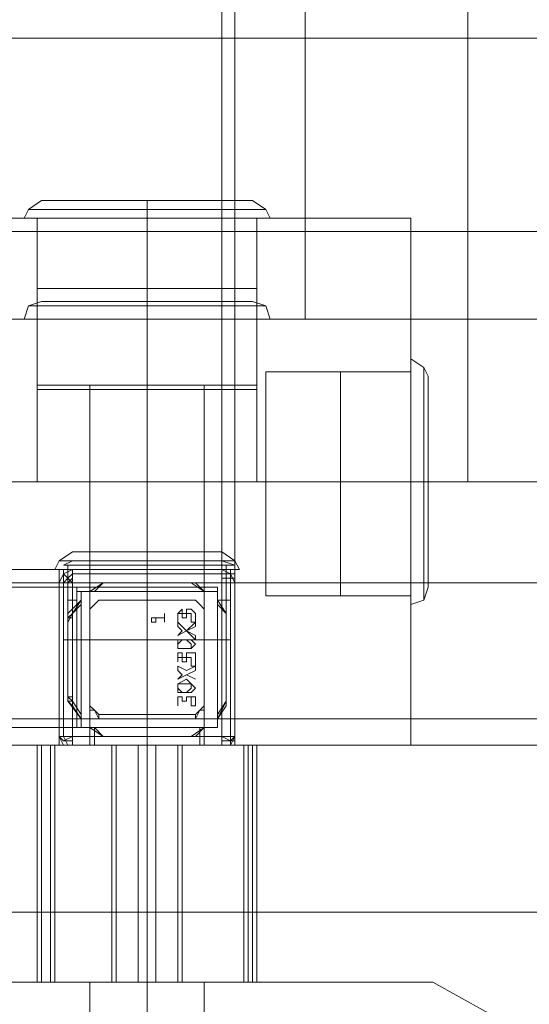
# Model space of a CAD drawing. Units: millimetres. Extents: x 1157 to 9513, y 1095 to 5904.
# Drawn here: x 7343 to 7430, y 2945 to 3113 of the extents above; entities that cross this region are included whole.
import ezdxf

# ---------------------------------------------------------------- set-up
doc = ezdxf.new("R2010")
doc.units = ezdxf.units.MM
doc.layers.add('brædder lærk', color=32, linetype='Continuous', lineweight=9)
doc.layers.add('stål', color=253, linetype='Continuous', lineweight=9)
doc.layers.add('dupsko', color=7, linetype='Continuous', lineweight=9, true_color=0x2b2b2b)

msp = doc.modelspace()

# ---------------------------------------------------------------- linework, layer by layer
at = {"layer": 'brædder lærk', "lineweight": 20, "flags": 128}
for points in [[(7377.53, 3981.19), (7377.53, 3017.24), (7258.16, 3017.24), (7258.16, 3981.19)], [(7377.53, 3017.24), (7258.16, 3017.24), (7258.16, 3981.19), (7377.53, 3981.19)], [(7464.62, 3981.19), (7464.62, 3017.24), (7379.78, 3017.24), (7379.78, 3981.19)], [(7464.62, 3017.24), (7379.78, 3017.24), (7379.78, 3981.19), (7464.62, 3981.19)], [(7464.62, 3963.92), (7419.57, 3963.92), (7419.57, 3034.51), (7419.57, 3963.92)], [(7464.62, 3936.14), (7419.57, 3936.14), (7419.57, 3062.29), (7419.57, 3936.14)], [(7464.62, 3254.48), (7464.62, 3034.51), (7419.57, 3034.51), (7419.57, 3254.48)], [(7464.62, 3034.51), (7419.57, 3034.51), (7419.57, 3254.48), (7464.62, 3254.48)], [(7391.79, 3182.41), (7391.79, 3062.29), (7391.79, 3182.41)], [(7419.57, 3182.41), (7391.79, 3182.41), (7419.57, 3182.41), (7419.57, 3062.29), (7419.57, 3182.41)], [(7319.72, 3079.55), (7409.81, 3079.55), (7319.72, 3079.55)], [(7383.54, 3079.55), (7382.79, 3079.55), (7378.28, 3079.55), (7372.28, 3079.55), (7364.77, 3079.55), (7358.01, 3079.55), (7351.25, 3079.55), (7347.5, 3079.55), (7346, 3079.55), (7347.5, 3079.55), (7351.25, 3079.55), (7358.01, 3079.55), (7364.77, 3079.55), (7372.28, 3079.55), (7378.28, 3079.55), (7382.79, 3079.55), (7383.54, 3079.55)], [(7346, 3051.03), (7346, 3079.55)], [(7364.77, 3051.03), (7364.77, 3079.55)], [(7364.77, 3051.03), (7364.77, 3079.55)], [(7383.54, 3051.03), (7383.54, 3079.55)], [(7409.81, 3079.55), (7409.81, 2989.47), (7409.81, 3079.55)], [(6315.24, 3062.29), (6315.24, 3017.24), (7464.62, 3017.24), (6315.24, 3017.24)], [(7464.62, 3062.29), (6315.24, 3062.29), (7464.62, 3062.29)], [(7419.57, 3062.29), (7300.2, 3062.29), (7419.57, 3062.29)], [(7383.54, 3062.29), (7382.79, 3062.29), (7378.28, 3062.29), (7372.28, 3062.29), (7364.77, 3062.29), (7358.01, 3062.29), (7351.25, 3062.29), (7347.5, 3062.29), (7346, 3062.29), (7347.5, 3062.29), (7351.25, 3062.29), (7358.01, 3062.29), (7364.77, 3062.29), (7372.28, 3062.29), (7378.28, 3062.29), (7382.79, 3062.29), (7383.54, 3062.29)], [(7364.77, 3034.51), (7364.77, 3062.29)], [(7364.77, 3034.51), (7364.77, 3062.29)], [(7391.79, 3062.29), (7419.57, 3062.29), (7391.79, 3062.29)], [(7419.57, 3062.29), (7464.62, 3062.29)], [(7419.57, 3034.51), (7419.57, 3062.29), (7419.57, 3034.51)], [(7385.04, 3053.28), (7385.04, 3051.78), (7385.04, 3048.02), (7385.04, 3041.27), (7385.04, 3034.51), (7385.04, 3027), (7385.04, 3021), (7385.04, 3016.49), (7385.04, 3021), (7385.04, 3027), (7385.04, 3034.51), (7385.04, 3041.27), (7385.04, 3048.02), (7385.04, 3051.78), (7385.04, 3053.28), (7385.04, 3051.78), (7385.04, 3048.02), (7385.04, 3041.27), (7385.04, 3034.51), (7385.04, 3027), (7385.04, 3021), (7385.04, 3016.49), (7385.04, 3014.99), (7385.04, 3016.49), (7385.04, 3021), (7385.04, 3027), (7385.04, 3034.51), (7385.04, 3041.27), (7385.04, 3048.02), (7385.04, 3051.78)], [(7385.04, 3053.28), (7409.81, 3053.28)], [(7409.81, 3014.99), (7409.81, 3016.49), (7409.81, 3021), (7409.81, 3027), (7409.81, 3034.51), (7409.81, 3041.27), (7409.81, 3048.02), (7409.81, 3051.78), (7409.81, 3053.28), (7409.81, 3051.78), (7409.81, 3048.02), (7409.81, 3041.27), (7409.81, 3034.51), (7409.81, 3027), (7409.81, 3021), (7409.81, 3016.49), (7409.81, 3014.99)], [(7346, 3051.03), (7347.5, 3051.03), (7351.25, 3051.03), (7358.01, 3051.03), (7364.77, 3051.03), (7372.28, 3051.03), (7378.28, 3051.03), (7382.79, 3051.03), (7378.28, 3051.03), (7372.28, 3051.03), (7364.77, 3051.03), (7358.01, 3051.03), (7351.25, 3051.03), (7347.5, 3051.03)], [(7383.54, 3051.03), (7382.79, 3051.03), (7378.28, 3051.03), (7372.28, 3051.03), (7364.77, 3051.03), (7358.01, 3051.03), (7351.25, 3051.03), (7347.5, 3051.03), (7346, 3051.03), (7347.5, 3051.03), (7351.25, 3051.03), (7358.01, 3051.03), (7364.77, 3051.03), (7372.28, 3051.03), (7378.28, 3051.03), (7382.79, 3051.03)], [(7355.01, 3051.03), (7356.51, 3051.03), (7360.26, 3051.03), (7364.77, 3051.03), (7370.02, 3051.03), (7373.78, 3051.03), (7374.53, 3051.03), (7373.78, 3051.03), (7370.02, 3051.03), (7364.77, 3051.03), (7360.26, 3051.03), (7356.51, 3051.03)], [(7355.01, 2989.47), (7355.01, 3051.03)], [(7374.53, 3051.03), (7373.78, 3051.03), (7370.02, 3051.03), (7364.77, 3051.03), (7360.26, 3051.03), (7356.51, 3051.03), (7360.26, 3051.03), (7364.77, 3051.03), (7370.02, 3051.03), (7373.78, 3051.03)], [(7364.77, 2989.47), (7364.77, 3051.03)], [(7364.77, 2989.47), (7364.77, 3051.03)], [(7374.53, 2989.47), (7374.53, 3051.03)], [(6315.24, 3034.51), (6315.24, 2989.47), (7464.62, 2989.47), (6315.24, 2989.47)], [(7464.62, 3034.51), (6315.24, 3034.51), (7464.62, 3034.51)], [(7135.04, 3034.51), (7464.62, 3034.51), (7464.62, 2989.47), (7135.04, 2989.47)], [(7464.62, 3034.51), (7464.62, 2989.47), (7135.04, 2989.47), (7135.04, 3034.51)], [(7300.2, 3034.51), (7419.57, 3034.51), (7300.2, 3034.51)], [(7364.77, 3017.24), (7364.77, 3034.51)], [(7364.77, 3034.51), (7364.77, 2989.47)], [(7385.04, 3034.51), (7409.81, 3034.51)], [(7385.04, 3034.51), (7409.81, 3034.51)], [(7419.57, 3034.51), (7464.62, 3034.51)], [(6315.24, 3017.24), (6315.24, 2989.47), (7464.62, 2989.47), (6315.24, 2989.47)], [(7464.62, 3017.24), (6315.24, 3017.24), (7464.62, 3017.24)], [(7364.77, 3017.24), (7364.77, 2989.47)], [(7385.04, 3014.99), (7409.81, 3014.99)], [(7409.81, 2989.47), (7319.72, 2989.47), (7409.81, 2989.47)], [(7374.53, 2989.47), (7373.78, 2989.47), (7370.02, 2989.47), (7364.77, 2989.47), (7360.26, 2989.47), (7356.51, 2989.47), (7355.01, 2989.47), (7356.51, 2989.47), (7360.26, 2989.47), (7364.77, 2989.47), (7370.02, 2989.47), (7373.78, 2989.47), (7374.53, 2989.47)], [(7413.57, 2948.93), (7315.97, 2948.93), (7413.57, 2948.93)], [(7374.53, 2948.93), (7373.78, 2948.93), (7370.02, 2948.93), (7364.77, 2948.93), (7360.26, 2948.93), (7356.51, 2948.93), (7355.01, 2948.93), (7356.51, 2948.93), (7360.26, 2948.93), (7364.77, 2948.93), (7370.02, 2948.93), (7373.78, 2948.93)], [(7355.01, 2948.93), (7356.51, 2948.93), (7360.26, 2948.93), (7364.77, 2948.93), (7370.02, 2948.93), (7373.78, 2948.93), (7370.02, 2948.93), (7364.77, 2948.93), (7360.26, 2948.93), (7356.51, 2948.93)], [(7374.53, 2948.93), (7373.78, 2948.93), (7370.02, 2948.93), (7364.77, 2948.93), (7360.26, 2948.93), (7356.51, 2948.93), (7355.01, 2948.93), (7356.51, 2948.93), (7360.26, 2948.93), (7364.77, 2948.93), (7370.02, 2948.93), (7373.78, 2948.93)], [(7355.01, 2948.93), (7356.51, 2948.93), (7360.26, 2948.93), (7364.77, 2948.93), (7370.02, 2948.93), (7373.78, 2948.93), (7370.02, 2948.93), (7364.77, 2948.93), (7360.26, 2948.93), (7356.51, 2948.93)], [(7355.01, 2948.93), (7355.01, 2834.06)], [(7355.01, 2948.93), (7355.01, 2834.06)], [(7364.77, 2948.93), (7364.77, 2834.06)], [(7364.77, 2948.93), (7364.77, 2834.06)], [(7364.77, 2948.93), (7364.77, 2834.06)], [(7364.77, 2948.93), (7364.77, 2834.06)], [(7364.77, 2948.93), (7364.77, 2834.06)], [(7374.53, 2948.93), (7374.53, 2834.06)], [(7374.53, 2948.93), (7374.53, 2834.06)], [(7427.08, 2941.42), (7413.57, 2948.93), (7427.08, 2941.42)]]:
    msp.add_lwpolyline(points, close=True, dxfattribs=at)
for points in [[(7448.1, 3227.45), (7448.1, 3077.3), (7434.59, 3077.3), (6996.16, 3077.3), (6996.16, 3227.45), (7434.59, 3227.45), (7434.59, 3077.3)], [(7448.1, 3077.3), (7010.42, 3077.3), (7010.42, 3227.45)], [(7713.11, 3110.33), (6932.34, 3110.33), (6932.34, 2960.94)], [(7713.11, 2960.94), (7713.11, 3110.33), (7727.37, 3110.33), (6946.61, 3110.33), (6946.61, 2960.94), (7727.37, 2960.94), (7727.37, 3110.33)], [(7347.5, 3079.55), (7351.25, 3079.55), (7358.01, 3079.55), (7364.77, 3079.55), (7372.28, 3079.55), (7378.28, 3079.55), (7382.79, 3079.55), (7383.54, 3079.55), (7382.79, 3079.55), (7378.28, 3079.55), (7372.28, 3079.55), (7364.77, 3079.55), (7358.01, 3079.55), (7351.25, 3079.55), (7347.5, 3079.55), (7346, 3079.55)], [(6996.16, 3077.3), (6996.16, 2993.97), (7010.42, 2993.97), (7448.1, 2993.97), (7448.1, 3077.3), (7010.42, 3077.3), (7010.42, 2993.97)], [(6996.16, 2993.97), (7434.59, 2993.97), (7434.59, 3077.3)], [(7448.1, 3077.3), (7434.59, 3077.3), (6996.16, 3077.3), (7010.42, 3077.3)], [(7383.54, 3062.29), (7382.79, 3062.29), (7378.28, 3062.29), (7372.28, 3062.29), (7364.77, 3062.29), (7358.01, 3062.29), (7351.25, 3062.29), (7347.5, 3062.29), (7346, 3062.29), (7346, 3034.51), (7347.5, 3034.51), (7351.25, 3034.51), (7358.01, 3034.51), (7364.77, 3034.51), (7372.28, 3034.51), (7378.28, 3034.51), (7382.79, 3034.51)], [(7347.5, 3062.29), (7351.25, 3062.29), (7358.01, 3062.29), (7364.77, 3062.29), (7372.28, 3062.29), (7378.28, 3062.29), (7382.79, 3062.29), (7383.54, 3062.29), (7383.54, 3034.51), (7382.79, 3034.51), (7378.28, 3034.51), (7372.28, 3034.51), (7364.77, 3034.51), (7358.01, 3034.51), (7351.25, 3034.51), (7347.5, 3034.51), (7346, 3034.51)], [(7347.5, 3034.51), (7351.25, 3034.51), (7358.01, 3034.51), (7364.77, 3034.51), (7372.28, 3034.51), (7378.28, 3034.51), (7382.79, 3034.51), (7383.54, 3034.51), (7382.79, 3034.51), (7378.28, 3034.51), (7372.28, 3034.51), (7364.77, 3034.51), (7358.01, 3034.51), (7351.25, 3034.51), (7347.5, 3034.51), (7346, 3034.51), (7346, 3062.29)], [(7383.54, 3062.29), (7383.54, 3034.51)], [(7409.81, 3051.78), (7409.81, 3048.02), (7409.81, 3041.27), (7409.81, 3034.51), (7409.81, 3027), (7409.81, 3021), (7409.81, 3016.49), (7409.81, 3014.99), (7409.81, 3016.49), (7409.81, 3021), (7409.81, 3027), (7409.81, 3034.51), (7409.81, 3041.27), (7409.81, 3048.02), (7409.81, 3051.78), (7409.81, 3053.28)], [(7374.53, 3017.24), (7373.78, 3017.24), (7370.02, 3017.24), (7364.77, 3017.24), (7360.26, 3017.24), (7356.51, 3017.24), (7355.01, 3017.24), (7355.01, 3034.51), (7356.51, 3034.51), (7360.26, 3034.51), (7364.77, 3034.51), (7370.02, 3034.51), (7373.78, 3034.51), (7374.53, 3034.51)], [(7355.01, 3034.51), (7356.51, 3034.51), (7360.26, 3034.51), (7364.77, 3034.51), (7370.02, 3034.51), (7373.78, 3034.51), (7374.53, 3034.51), (7374.53, 2989.47), (7373.78, 2989.47), (7370.02, 2989.47), (7364.77, 2989.47), (7360.26, 2989.47), (7356.51, 2989.47), (7355.01, 2989.47)], [(7373.78, 3034.51), (7370.02, 3034.51), (7364.77, 3034.51), (7360.26, 3034.51), (7356.51, 3034.51), (7355.01, 3034.51), (7355.01, 2989.47), (7356.51, 2989.47), (7360.26, 2989.47), (7364.77, 2989.47), (7370.02, 2989.47), (7373.78, 2989.47)], [(7356.51, 3017.24), (7360.26, 3017.24), (7364.77, 3017.24), (7370.02, 3017.24), (7373.78, 3017.24), (7374.53, 3017.24), (7374.53, 3034.51), (7373.78, 3034.51), (7370.02, 3034.51), (7364.77, 3034.51), (7360.26, 3034.51), (7356.51, 3034.51)], [(7355.01, 3017.24), (7356.51, 3017.24), (7360.26, 3017.24), (7364.77, 3017.24), (7370.02, 3017.24), (7373.78, 3017.24), (7374.53, 3017.24), (7374.53, 2989.47), (7373.78, 2989.47), (7370.02, 2989.47), (7364.77, 2989.47), (7360.26, 2989.47), (7356.51, 2989.47), (7355.01, 2989.47)], [(7373.78, 3017.24), (7370.02, 3017.24), (7364.77, 3017.24), (7360.26, 3017.24), (7356.51, 3017.24), (7355.01, 3017.24), (7355.01, 2989.47), (7356.51, 2989.47), (7360.26, 2989.47), (7364.77, 2989.47), (7370.02, 2989.47), (7373.78, 2989.47)], [(7448.1, 2993.97), (7448.1, 2843.82), (7434.59, 2843.82), (6996.16, 2843.82), (6996.16, 2993.97), (7434.59, 2993.97), (7434.59, 2843.82)], [(6996.16, 2993.97), (7010.42, 2993.97), (7448.1, 2993.97), (7434.59, 2993.97)], [(7356.51, 2989.47), (7360.26, 2989.47), (7364.77, 2989.47), (7370.02, 2989.47), (7373.78, 2989.47), (7374.53, 2989.47), (7373.78, 2989.47), (7370.02, 2989.47), (7364.77, 2989.47), (7360.26, 2989.47), (7356.51, 2989.47), (7355.01, 2989.47)], [(6946.61, 2960.94), (6932.34, 2960.94), (7713.11, 2960.94), (7727.37, 2960.94)], [(7355.01, 2834.06), (7356.51, 2834.06), (7360.26, 2834.06), (7364.77, 2834.06), (7370.02, 2834.06), (7373.78, 2834.06), (7374.53, 2834.06), (7374.53, 2948.93), (7373.78, 2948.93), (7370.02, 2948.93), (7364.77, 2948.93), (7360.26, 2948.93), (7356.51, 2948.93), (7355.01, 2948.93)], [(7373.78, 2948.93), (7370.02, 2948.93), (7364.77, 2948.93), (7360.26, 2948.93), (7356.51, 2948.93), (7355.01, 2948.93)], [(7355.01, 2834.06), (7355.01, 2948.93)]]:
    msp.add_lwpolyline(points, dxfattribs=at)
at = {"layer": 'dupsko', "lineweight": 20, "flags": 128}
for points in [[(7381.28, 3082.56), (7377.53, 3082.56), (7371.52, 3082.56), (7364.77, 3082.56), (7358.01, 3082.56), (7352.01, 3082.56), (7348.25, 3082.56), (7346.75, 3082.56), (7348.25, 3082.56), (7352.01, 3082.56), (7358.01, 3082.56), (7364.77, 3082.56), (7371.52, 3082.56), (7377.53, 3082.56), (7381.28, 3082.56), (7382.79, 3082.56), (7385.04, 3081.06), (7385.79, 3079.55), (7385.04, 3079.55), (7382.03, 3079.55), (7377.53, 3079.55), (7371.52, 3079.55), (7364.77, 3079.55), (7358.76, 3079.55), (7352.76, 3079.55), (7348.25, 3079.55), (7345.25, 3079.55), (7343.75, 3079.55), (7345.25, 3079.55), (7348.25, 3079.55), (7352.76, 3079.55), (7358.76, 3079.55), (7364.77, 3079.55), (7371.52, 3079.55), (7377.53, 3079.55), (7382.03, 3079.55), (7385.04, 3079.55)], [(7346.75, 3082.56), (7344.5, 3081.06), (7343.75, 3079.55)], [(7381.28, 3082.56), (7377.53, 3082.56), (7371.52, 3082.56), (7364.77, 3082.56), (7358.01, 3082.56), (7352.01, 3082.56), (7348.25, 3082.56), (7346.75, 3082.56), (7348.25, 3082.56), (7352.01, 3082.56), (7358.01, 3082.56), (7364.77, 3082.56), (7371.52, 3082.56), (7377.53, 3082.56), (7381.28, 3082.56), (7382.79, 3082.56), (7385.04, 3081.06), (7385.79, 3079.55), (7385.04, 3079.55), (7382.03, 3079.55), (7377.53, 3079.55), (7371.52, 3079.55), (7364.77, 3079.55), (7358.76, 3079.55), (7352.76, 3079.55), (7348.25, 3079.55), (7345.25, 3079.55), (7343.75, 3079.55), (7345.25, 3079.55), (7348.25, 3079.55), (7352.76, 3079.55), (7358.76, 3079.55), (7364.77, 3079.55), (7371.52, 3079.55), (7377.53, 3079.55), (7382.03, 3079.55), (7385.04, 3079.55)], [(7346.75, 3082.56), (7344.5, 3081.06), (7343.75, 3079.55)], [(7384.29, 3081.06), (7381.28, 3081.06), (7376.78, 3081.06), (7370.77, 3081.06), (7364.77, 3081.06), (7358.76, 3081.06), (7352.76, 3081.06), (7349, 3081.06), (7346, 3081.06), (7344.5, 3081.06), (7346, 3081.06), (7349, 3081.06), (7352.76, 3081.06), (7358.76, 3081.06), (7364.77, 3081.06), (7370.77, 3081.06), (7376.78, 3081.06), (7381.28, 3081.06), (7384.29, 3081.06), (7385.04, 3081.06)], [(7384.29, 3081.06), (7381.28, 3081.06), (7376.78, 3081.06), (7370.77, 3081.06), (7364.77, 3081.06), (7358.76, 3081.06), (7352.76, 3081.06), (7349, 3081.06), (7346, 3081.06), (7344.5, 3081.06), (7346, 3081.06), (7349, 3081.06), (7352.76, 3081.06), (7358.76, 3081.06), (7364.77, 3081.06), (7370.77, 3081.06), (7376.78, 3081.06), (7381.28, 3081.06), (7384.29, 3081.06), (7385.04, 3081.06)], [(7346, 3067.54), (7347.5, 3067.54), (7351.25, 3067.54), (7358.01, 3067.54), (7364.77, 3067.54), (7372.28, 3067.54), (7378.28, 3067.54), (7382.79, 3067.54), (7383.54, 3067.54), (7383.54, 3079.55), (7382.79, 3079.55), (7378.28, 3079.55), (7372.28, 3079.55), (7364.77, 3079.55), (7358.01, 3079.55), (7351.25, 3079.55), (7347.5, 3079.55), (7346, 3079.55)], [(7382.79, 3067.54), (7378.28, 3067.54), (7372.28, 3067.54), (7364.77, 3067.54), (7358.01, 3067.54), (7351.25, 3067.54), (7347.5, 3067.54), (7346, 3067.54), (7346, 3079.55), (7347.5, 3079.55), (7351.25, 3079.55), (7358.01, 3079.55), (7364.77, 3079.55), (7372.28, 3079.55), (7378.28, 3079.55), (7382.79, 3079.55)], [(7346, 3067.54), (7347.5, 3067.54), (7351.25, 3067.54), (7358.01, 3067.54), (7364.77, 3067.54), (7372.28, 3067.54), (7378.28, 3067.54), (7382.79, 3067.54), (7383.54, 3067.54), (7383.54, 3079.55), (7382.79, 3079.55), (7378.28, 3079.55), (7372.28, 3079.55), (7364.77, 3079.55), (7358.01, 3079.55), (7351.25, 3079.55), (7347.5, 3079.55), (7346, 3079.55)], [(7382.79, 3067.54), (7378.28, 3067.54), (7372.28, 3067.54), (7364.77, 3067.54), (7358.01, 3067.54), (7351.25, 3067.54), (7347.5, 3067.54), (7346, 3067.54), (7346, 3079.55), (7347.5, 3079.55), (7351.25, 3079.55), (7358.01, 3079.55), (7364.77, 3079.55), (7372.28, 3079.55), (7378.28, 3079.55), (7382.79, 3079.55)], [(7381.28, 3065.29), (7377.53, 3065.29), (7371.52, 3065.29), (7364.77, 3065.29), (7358.01, 3065.29), (7352.01, 3065.29), (7348.25, 3065.29), (7346.75, 3065.29), (7348.25, 3065.29), (7352.01, 3065.29), (7358.01, 3065.29), (7364.77, 3065.29), (7371.52, 3065.29), (7377.53, 3065.29), (7381.28, 3065.29), (7382.79, 3065.29), (7385.04, 3064.54), (7385.79, 3062.29), (7385.04, 3062.29), (7382.03, 3062.29), (7377.53, 3062.29), (7371.52, 3062.29), (7364.77, 3062.29), (7358.76, 3062.29), (7352.76, 3062.29), (7348.25, 3062.29), (7345.25, 3062.29), (7343.75, 3062.29), (7345.25, 3062.29), (7348.25, 3062.29), (7352.76, 3062.29), (7358.76, 3062.29), (7364.77, 3062.29), (7371.52, 3062.29), (7377.53, 3062.29), (7382.03, 3062.29), (7385.04, 3062.29)], [(7346.75, 3065.29), (7344.5, 3064.54), (7343.75, 3062.29)], [(7384.29, 3064.54), (7381.28, 3064.54), (7376.78, 3064.54), (7370.77, 3064.54), (7364.77, 3064.54), (7358.76, 3064.54), (7352.76, 3064.54), (7349, 3064.54), (7346, 3064.54), (7344.5, 3064.54), (7346, 3064.54), (7349, 3064.54), (7352.76, 3064.54), (7358.76, 3064.54), (7364.77, 3064.54), (7370.77, 3064.54), (7376.78, 3064.54), (7381.28, 3064.54), (7384.29, 3064.54), (7385.04, 3064.54)], [(7346, 3050.28), (7347.5, 3050.28), (7351.25, 3050.28), (7358.01, 3050.28), (7364.77, 3050.28), (7372.28, 3050.28), (7378.28, 3050.28), (7382.79, 3050.28), (7383.54, 3050.28), (7383.54, 3062.29), (7382.79, 3062.29), (7378.28, 3062.29), (7372.28, 3062.29), (7364.77, 3062.29), (7358.01, 3062.29), (7351.25, 3062.29), (7347.5, 3062.29), (7346, 3062.29)], [(7382.79, 3050.28), (7378.28, 3050.28), (7372.28, 3050.28), (7364.77, 3050.28), (7358.01, 3050.28), (7351.25, 3050.28), (7347.5, 3050.28), (7346, 3050.28), (7346, 3062.29), (7347.5, 3062.29), (7351.25, 3062.29), (7358.01, 3062.29), (7364.77, 3062.29), (7372.28, 3062.29), (7378.28, 3062.29), (7382.79, 3062.29)], [(7412.82, 3017.99), (7412.82, 3021.75), (7412.82, 3027), (7412.82, 3034.51), (7412.82, 3041.27), (7412.82, 3047.27), (7412.82, 3051.03), (7412.82, 3052.53), (7412.82, 3051.03), (7412.82, 3047.27), (7412.82, 3041.27), (7412.82, 3034.51), (7412.82, 3027), (7412.82, 3021.75), (7412.82, 3017.99), (7412.82, 3016.49), (7412.06, 3014.24), (7409.81, 3013.49), (7409.81, 3014.24), (7409.81, 3017.24), (7409.81, 3021.75), (7409.81, 3027.75), (7409.81, 3034.51), (7409.81, 3040.52), (7409.81, 3046.52), (7409.81, 3051.03), (7409.81, 3054.03), (7409.81, 3055.53), (7409.81, 3054.03), (7409.81, 3051.03), (7409.81, 3046.52), (7409.81, 3040.52), (7409.81, 3034.51), (7409.81, 3027.75), (7409.81, 3021.75), (7409.81, 3017.24), (7409.81, 3014.24)], [(7412.82, 3052.53), (7412.06, 3054.03), (7409.81, 3055.53)], [(7412.82, 3017.99), (7412.82, 3021.75), (7412.82, 3027), (7412.82, 3034.51), (7412.82, 3041.27), (7412.82, 3047.27), (7412.82, 3051.03), (7412.82, 3052.53), (7412.82, 3051.03), (7412.82, 3047.27), (7412.82, 3041.27), (7412.82, 3034.51), (7412.82, 3027), (7412.82, 3021.75), (7412.82, 3017.99), (7412.82, 3016.49), (7412.06, 3014.24), (7409.81, 3013.49), (7409.81, 3014.24), (7409.81, 3017.24), (7409.81, 3021.75), (7409.81, 3027.75), (7409.81, 3034.51), (7409.81, 3040.52), (7409.81, 3046.52), (7409.81, 3051.03), (7409.81, 3054.03), (7409.81, 3055.53), (7409.81, 3054.03), (7409.81, 3051.03), (7409.81, 3046.52), (7409.81, 3040.52), (7409.81, 3034.51), (7409.81, 3027.75), (7409.81, 3021.75), (7409.81, 3017.24), (7409.81, 3014.24)], [(7412.82, 3052.53), (7412.06, 3054.03), (7409.81, 3055.53)], [(7397.8, 3053.28), (7397.8, 3051.78), (7397.8, 3048.02), (7397.8, 3041.27), (7397.8, 3034.51), (7397.8, 3027), (7397.8, 3021), (7397.8, 3016.49), (7397.8, 3014.99), (7409.81, 3014.99), (7409.81, 3016.49), (7409.81, 3021), (7409.81, 3027), (7409.81, 3034.51), (7409.81, 3041.27), (7409.81, 3048.02), (7409.81, 3051.78), (7409.81, 3053.28)], [(7397.8, 3016.49), (7397.8, 3021), (7397.8, 3027), (7397.8, 3034.51), (7397.8, 3041.27), (7397.8, 3048.02), (7397.8, 3051.78), (7397.8, 3053.28), (7409.81, 3053.28), (7409.81, 3051.78), (7409.81, 3048.02), (7409.81, 3041.27), (7409.81, 3034.51), (7409.81, 3027), (7409.81, 3021), (7409.81, 3016.49)], [(7397.8, 3053.28), (7397.8, 3051.78), (7397.8, 3048.02), (7397.8, 3041.27), (7397.8, 3034.51), (7397.8, 3027), (7397.8, 3021), (7397.8, 3016.49), (7397.8, 3014.99), (7409.81, 3014.99), (7409.81, 3016.49), (7409.81, 3021), (7409.81, 3027), (7409.81, 3034.51), (7409.81, 3041.27), (7409.81, 3048.02), (7409.81, 3051.78), (7409.81, 3053.28)], [(7397.8, 3016.49), (7397.8, 3021), (7397.8, 3027), (7397.8, 3034.51), (7397.8, 3041.27), (7397.8, 3048.02), (7397.8, 3051.78), (7397.8, 3053.28), (7409.81, 3053.28), (7409.81, 3051.78), (7409.81, 3048.02), (7409.81, 3041.27), (7409.81, 3034.51), (7409.81, 3027), (7409.81, 3021), (7409.81, 3016.49)], [(7412.06, 3014.99), (7412.06, 3017.99), (7412.06, 3022.5), (7412.06, 3027.75), (7412.06, 3034.51), (7412.06, 3040.52), (7412.06, 3045.77), (7412.06, 3050.28), (7412.06, 3053.28), (7412.06, 3054.03), (7412.06, 3053.28), (7412.06, 3050.28), (7412.06, 3045.77), (7412.06, 3040.52), (7412.06, 3034.51), (7412.06, 3027.75), (7412.06, 3022.5), (7412.06, 3017.99), (7412.06, 3014.99), (7412.06, 3014.24)], [(7412.06, 3014.99), (7412.06, 3017.99), (7412.06, 3022.5), (7412.06, 3027.75), (7412.06, 3034.51), (7412.06, 3040.52), (7412.06, 3045.77), (7412.06, 3050.28), (7412.06, 3053.28), (7412.06, 3054.03), (7412.06, 3053.28), (7412.06, 3050.28), (7412.06, 3045.77), (7412.06, 3040.52), (7412.06, 3034.51), (7412.06, 3027.75), (7412.06, 3022.5), (7412.06, 3017.99), (7412.06, 3014.99), (7412.06, 3014.24)], [(7349, 3019.5), (7350.5, 3019.5), (7353.51, 3019.5), (7358.76, 3019.5), (7364.77, 3019.5), (7370.77, 3019.5), (7376.03, 3019.5), (7379.78, 3019.5), (7380.53, 3019.5), (7379.78, 3021), (7377.53, 3022.5), (7376.78, 3022.5), (7373.78, 3022.5), (7370.02, 3022.5), (7364.77, 3022.5), (7360.26, 3022.5), (7355.76, 3022.5), (7352.76, 3022.5), (7352.01, 3022.5)], [(7379.78, 3019.5), (7376.03, 3019.5), (7370.77, 3019.5), (7364.77, 3019.5), (7358.76, 3019.5), (7353.51, 3019.5), (7350.5, 3019.5), (7349, 3019.5), (7349.75, 3021), (7352.01, 3022.5), (7352.76, 3022.5), (7355.76, 3022.5), (7360.26, 3022.5), (7364.77, 3022.5), (7370.02, 3022.5), (7373.78, 3022.5), (7376.78, 3022.5)], [(7377.53, 3021), (7374.53, 3021), (7370.02, 3021), (7364.77, 3021), (7359.51, 3021), (7355.01, 3021), (7352.01, 3021), (7351.25, 3021), (7352.01, 3021), (7355.01, 3021), (7359.51, 3021), (7364.77, 3021), (7370.02, 3021), (7374.53, 3021), (7377.53, 3021), (7379.03, 3021), (7375.28, 3021), (7370.77, 3021), (7364.77, 3021), (7358.76, 3021), (7354.26, 3021), (7351.25, 3021), (7349.75, 3021), (7351.25, 3021), (7354.26, 3021), (7358.76, 3021), (7364.77, 3021), (7370.77, 3021), (7375.28, 3021), (7379.03, 3021), (7379.78, 3021)], [(7376.78, 3021), (7373.78, 3021), (7370.02, 3021), (7364.77, 3021), (7360.26, 3021), (7355.76, 3021), (7352.76, 3021), (7352.01, 3021), (7352.76, 3021), (7355.76, 3021), (7360.26, 3021), (7364.77, 3021), (7370.02, 3021), (7373.78, 3021), (7376.78, 3021), (7377.53, 3021), (7379.78, 3020.25), (7378.28, 3020.25), (7375.28, 3020.25), (7370.77, 3020.25), (7364.77, 3020.25), (7359.51, 3020.25), (7354.26, 3020.25), (7351.25, 3020.25), (7350.5, 3020.25), (7352.01, 3021)], [(7379.78, 3020.25), (7378.28, 3020.25), (7375.28, 3020.25), (7370.77, 3020.25), (7364.77, 3020.25), (7359.51, 3020.25), (7354.26, 3020.25), (7351.25, 3020.25), (7352.76, 3020.25), (7355.01, 3020.25), (7359.51, 3020.25), (7364.77, 3020.25), (7370.02, 3020.25), (7374.53, 3020.25), (7377.53, 3020.25), (7378.28, 3020.25), (7378.28, 3007.48), (7375.28, 3007.48), (7370.77, 3007.48), (7364.77, 3007.48), (7359.51, 3007.48), (7355.01, 3007.48), (7351.25, 3007.48), (7350.5, 3007.48), (7350.5, 3019.5), (7351.25, 3019.5), (7355.01, 3019.5), (7359.51, 3019.5), (7364.77, 3019.5), (7370.77, 3019.5), (7375.28, 3019.5), (7378.28, 3019.5)], [(7350.5, 3007.48), (7351.25, 3007.48), (7355.01, 3007.48), (7359.51, 3007.48), (7364.77, 3007.48), (7370.77, 3007.48), (7375.28, 3007.48), (7378.28, 3007.48), (7379.03, 3007.48), (7379.03, 3019.5), (7378.28, 3019.5), (7375.28, 3019.5), (7370.77, 3019.5), (7364.77, 3019.5), (7359.51, 3019.5), (7355.01, 3019.5), (7351.25, 3019.5), (7350.5, 3019.5)], [(7352.76, 3007.48), (7355.01, 3007.48), (7359.51, 3007.48), (7364.77, 3007.48), (7370.02, 3007.48), (7374.53, 3007.48), (7377.53, 3007.48), (7378.28, 3007.48), (7377.53, 3007.48), (7374.53, 3007.48), (7370.02, 3007.48), (7364.77, 3007.48), (7359.51, 3007.48), (7355.01, 3007.48), (7352.76, 3007.48), (7351.25, 3007.48), (7351.25, 3020.25), (7352.76, 3020.25), (7355.01, 3020.25), (7359.51, 3020.25), (7364.77, 3020.25), (7370.02, 3020.25), (7374.53, 3020.25), (7377.53, 3020.25)], [(7352.01, 3019.5), (7377.53, 3019.5), (7379.03, 3018.75), (7379.78, 3017.24)], [(7352.01, 3019.5), (7377.53, 3019.5), (7379.03, 3018.75), (7379.03, 3017.24), (7379.03, 2990.97), (7379.03, 2989.47), (7377.53, 2989.47), (7379.03, 2989.47)], [(7377.53, 2990.97), (7377.53, 3017.24), (7352.01, 3017.24), (7351.25, 3017.99), (7350.5, 3018.75)], [(7351.25, 2989.47), (7352.01, 2989.47), (7351.25, 2989.47), (7350.5, 2990.97), (7350.5, 3017.24), (7351.25, 3017.99), (7352.01, 3018.75), (7377.53, 3018.75)], [(7351.25, 3017.24), (7352.01, 3017.99)], [(7379.78, 3018.75), (7379.03, 3018.75), (7377.53, 3018.75), (7379.03, 3018.75)], [(7379.78, 3017.99), (7379.03, 3017.99), (7377.53, 3017.99)], [(7352.01, 2990.97), (7377.53, 2990.97), (7379.03, 2990.22), (7379.78, 2990.97), (7379.03, 2989.47), (7377.53, 2989.47), (7352.01, 2989.47), (7350.5, 2989.47), (7349.75, 2990.97), (7350.5, 2990.22), (7352.01, 2990.97), (7352.01, 3017.24)], [(7374.53, 3015.74), (7372.28, 3017.24), (7357.26, 3017.24), (7355.01, 3015.74), (7357.26, 3017.24), (7372.28, 3017.24), (7371.52, 3017.24)], [(7355.76, 3015.74), (7357.26, 3017.24), (7358.01, 3017.24), (7358.76, 3017.24), (7371.52, 3017.24)], [(7357.26, 3017.24), (7358.01, 3017.24), (7371.52, 3017.24)], [(7373.03, 3017.24), (7372.28, 3017.24), (7371.52, 3017.24)], [(7352.76, 2992.47), (7353.51, 2992.47), (7353.51, 3015.74), (7352.76, 3015.74)], [(7353.51, 3015.74), (7353.51, 2992.47)], [(7353.51, 2994.72), (7353.51, 3013.49)], [(7356.51, 3014.24), (7373.03, 3014.24), (7373.78, 3013.49), (7374.53, 3012.74), (7374.53, 2996.22), (7373.78, 2995.47), (7373.03, 2994.72), (7356.51, 2994.72), (7355.76, 2995.47), (7355.01, 2996.22), (7355.01, 3012.74), (7355.01, 2995.47), (7355.01, 2996.22)], [(7374.53, 2996.22), (7374.53, 2995.47), (7374.53, 3012.74), (7373.78, 3013.49), (7373.03, 3014.24), (7356.51, 3014.24)], [(7376.78, 3013.49), (7378.28, 3011.99), (7378.28, 3011.24), (7378.28, 3010.49), (7378.28, 2997.72), (7378.28, 2996.97), (7376.78, 2994.72)], [(7351.25, 3011.99), (7351.25, 2996.97)], [(7352.01, 2996.97), (7351.25, 2997.72), (7351.25, 3010.49), (7352.01, 3011.99), (7351.25, 3011.24), (7351.25, 2996.97), (7352.01, 2996.22)], [(7378.28, 3011.99), (7378.28, 3011.24), (7378.28, 2996.97), (7378.28, 2996.22)], [(7370.02, 3004.48), (7370.02, 3005.23), (7370.77, 3005.23), (7370.77, 3004.48), (7371.52, 3004.48)], [(7371.52, 3004.48), (7371.52, 3003.73), (7370.77, 3003.73), (7370.77, 3004.48), (7370.02, 3004.48)], [(7370.02, 2996.97), (7370.02, 2997.72), (7370.77, 2997.72), (7370.77, 2996.97), (7371.52, 2996.97), (7371.52, 2997.72), (7372.28, 2997.72)], [(7372.28, 2997.72), (7371.52, 2997.72), (7371.52, 2996.97), (7370.77, 2996.97), (7370.77, 2997.72), (7370.02, 2997.72), (7370.02, 2996.97)], [(7372.28, 2997.72), (7371.52, 2997.72), (7371.52, 2996.97), (7370.77, 2996.97), (7370.77, 2997.72), (7370.02, 2997.72), (7370.02, 2996.97)], [(7370.02, 2996.97), (7370.02, 2997.72), (7370.77, 2997.72), (7370.77, 2996.97), (7371.52, 2996.97), (7371.52, 2997.72), (7372.28, 2997.72)], [(7355.01, 2995.47), (7355.76, 2995.47), (7356.51, 2993.97)], [(7356.51, 2994.72), (7356.51, 2993.97), (7373.03, 2993.97), (7373.03, 2994.72)], [(7373.03, 2993.97), (7373.78, 2995.47), (7374.53, 2995.47)], [(7374.53, 2992.47), (7355.76, 2992.47)], [(7373.03, 2990.97), (7372.28, 2990.97), (7371.52, 2990.97), (7358.01, 2990.97), (7357.26, 2990.97)], [(7352.01, 2990.22), (7351.25, 2990.22), (7350.5, 2990.22)], [(7379.78, 2990.22), (7379.03, 2990.22), (7377.53, 2990.22)]]:
    msp.add_lwpolyline(points, dxfattribs=at)
for points in [[(7364.77, 3079.55), (7364.77, 3081.06), (7364.77, 3082.56), (7364.77, 3081.06)], [(7364.77, 3079.55), (7364.77, 3081.06), (7364.77, 3082.56), (7364.77, 3081.06)], [(7364.77, 3079.55), (7364.77, 3067.54)], [(7364.77, 3079.55), (7364.77, 3067.54)], [(7364.77, 3062.29), (7364.77, 3064.54), (7364.77, 3065.29), (7364.77, 3064.54)], [(7364.77, 3062.29), (7364.77, 3050.28)], [(7409.81, 3034.51), (7397.8, 3034.51)], [(7409.81, 3034.51), (7397.8, 3034.51)], [(7409.81, 3034.51), (7412.06, 3034.51), (7412.82, 3034.51), (7412.06, 3034.51)], [(7409.81, 3034.51), (7412.06, 3034.51), (7412.82, 3034.51), (7412.06, 3034.51)], [(7364.77, 3019.5), (7364.77, 3021), (7364.77, 3022.5), (7364.77, 3021)], [(7352.01, 3017.24), (7350.5, 3017.24), (7349.75, 3017.24), (7350.5, 3018.75), (7352.01, 3019.5), (7352.01, 3018.75)], [(7352.01, 3019.5), (7350.5, 3018.75), (7349.75, 3017.24), (7350.5, 3018.75)], [(7364.77, 3020.25), (7364.77, 3021)], [(7364.77, 3020.25), (7364.77, 3007.48)], [(7364.77, 3019.5), (7364.77, 3007.48)], [(7379.78, 3017.24), (7379.03, 3018.75), (7377.53, 3019.5), (7377.53, 3018.75), (7377.53, 3017.24), (7379.03, 3017.24)], [(7349.75, 2990.97), (7349.75, 3017.24), (7349.75, 2990.97), (7350.5, 2990.97), (7352.01, 2990.97), (7352.01, 2989.47), (7350.5, 2989.47)], [(7371.52, 3017.24), (7358.01, 3017.24), (7357.26, 3017.24), (7358.76, 3017.24)], [(7371.52, 3017.24), (7372.28, 3017.24), (7374.53, 3015.74), (7373.03, 3017.24)], [(7379.78, 3017.24), (7379.78, 2990.97)], [(7376.78, 2992.47), (7376.78, 3015.74), (7352.76, 3015.74), (7352.76, 2992.47)], [(7353.51, 3015.74), (7376.78, 3015.74)], [(7376.78, 3015.74), (7376.78, 2992.47), (7353.51, 2992.47), (7353.51, 3015.74)], [(7355.01, 3015.74), (7374.53, 3015.74), (7370.02, 3015.74), (7364.77, 3015.74), (7360.26, 3015.74)], [(7355.01, 3015.74), (7374.53, 3015.74), (7370.02, 3015.74), (7364.77, 3015.74), (7360.26, 3015.74)], [(7355.76, 3015.74), (7374.53, 3015.74), (7364.77, 3015.74)], [(7376.78, 3015.74), (7376.78, 2992.47)], [(7352.01, 3011.99), (7352.01, 3011.24), (7351.25, 3011.24), (7351.25, 2996.97), (7352.01, 2996.97), (7352.01, 2996.22), (7353.51, 2993.97), (7351.25, 2996.97), (7351.25, 3011.99), (7353.51, 3014.24)], [(7351.25, 3010.49), (7351.25, 2997.72), (7352.01, 2997.72), (7352.01, 2996.97), (7353.51, 2994.72), (7353.51, 3004.48), (7353.51, 3013.49), (7352.01, 3011.99), (7352.01, 3011.24), (7351.25, 3011.24)], [(7353.51, 3014.24), (7353.51, 3009.74), (7353.51, 3004.48), (7353.51, 2999.23), (7353.51, 2993.97)], [(7353.51, 2993.97), (7353.51, 3014.24), (7353.51, 3009.74), (7353.51, 3004.48), (7353.51, 2999.23)], [(7355.01, 3012.74), (7355.76, 3013.49), (7356.51, 3014.24), (7355.76, 3013.49)], [(7373.03, 3014.24), (7373.78, 3013.49), (7374.53, 3012.74), (7374.53, 2995.47), (7373.78, 2995.47), (7373.03, 2993.97), (7356.51, 2993.97), (7355.76, 2995.47), (7355.01, 2995.47), (7355.01, 3012.74), (7355.76, 3013.49), (7356.51, 3014.24)], [(7373.03, 3014.24), (7373.78, 3013.49), (7374.53, 3012.74), (7374.53, 2995.47), (7373.78, 2995.47), (7373.03, 2993.97), (7356.51, 2993.97), (7355.76, 2995.47), (7355.01, 2995.47), (7355.01, 3012.74), (7355.76, 3013.49), (7356.51, 3014.24)], [(7370.77, 3011.99), (7370.02, 3011.99), (7370.02, 3011.24), (7370.02, 3011.99), (7370.77, 3012.74), (7370.77, 3011.99), (7371.52, 3011.99), (7371.52, 3011.24), (7370.77, 3011.24)], [(7373.03, 3010.49), (7373.03, 3011.24), (7373.03, 3011.99), (7372.28, 3012.74), (7371.52, 3012.74), (7371.52, 3011.99), (7370.77, 3011.99), (7370.77, 3012.74), (7370.02, 3011.99), (7370.77, 3011.99), (7370.77, 3011.24), (7371.52, 3011.24), (7371.52, 3011.99), (7372.28, 3011.99), (7372.28, 3011.24), (7372.28, 3010.49)], [(7372.28, 3012.74), (7373.03, 3011.99), (7373.03, 3011.24), (7373.03, 3010.49), (7372.28, 3010.49), (7372.28, 3011.24), (7372.28, 3011.99), (7371.52, 3011.99), (7371.52, 3012.74)], [(7378.28, 3011.99), (7378.28, 2996.97), (7378.28, 2996.22), (7376.78, 2993.97), (7378.28, 2996.97), (7378.28, 3011.99), (7376.78, 3014.24)], [(7376.78, 3014.24), (7376.78, 2993.97), (7376.78, 2999.23), (7376.78, 3004.48), (7376.78, 3008.99)], [(7376.78, 3014.24), (7376.78, 2993.97), (7376.78, 2999.23), (7376.78, 3004.48), (7376.78, 3008.99)], [(7376.78, 3013.49), (7376.78, 2994.72), (7376.78, 3004.48)], [(7365.52, 3011.24), (7367.77, 3011.24), (7367.77, 3011.99), (7367.77, 3010.49), (7367.77, 3011.24), (7366.27, 3011.24), (7366.27, 3010.49), (7365.52, 3010.49)], [(7365.52, 3011.24), (7365.52, 3010.49), (7366.27, 3010.49), (7366.27, 3011.24), (7367.77, 3011.24)], [(7367.77, 3011.99), (7367.77, 3011.24), (7367.77, 3010.49)], [(7370.02, 3011.99), (7370.02, 3011.24)], [(7370.02, 3010.49), (7370.02, 3011.24)], [(7370.02, 3010.49), (7370.02, 3011.24)], [(7378.28, 2996.97), (7378.28, 3011.24), (7378.28, 3011.99), (7378.28, 3010.49), (7378.28, 2997.72)], [(7373.03, 3009.74), (7371.52, 3008.99), (7373.03, 3008.23), (7373.03, 3007.48), (7371.52, 3008.99), (7370.02, 3008.23), (7370.77, 3008.99), (7370.02, 3009.74), (7370.02, 3010.49), (7371.52, 3008.99), (7373.03, 3010.49), (7373.03, 3009.74)], [(7370.02, 3010.49), (7370.02, 3009.74), (7370.77, 3008.99), (7370.02, 3008.23), (7371.52, 3008.99)], [(7373.03, 3010.49), (7371.52, 3008.99), (7373.03, 3009.74)], [(7373.03, 3007.48), (7373.03, 3008.23), (7371.52, 3008.99)], [(7370.02, 3006.73), (7370.02, 3007.48), (7371.52, 3007.48), (7372.28, 3007.48), (7373.03, 3006.73), (7372.28, 3005.98), (7371.52, 3005.98), (7370.02, 3005.98)], [(7371.52, 3005.98), (7372.28, 3005.98), (7373.03, 3006.73), (7372.28, 3007.48), (7371.52, 3007.48), (7370.02, 3007.48), (7370.02, 3006.73), (7370.02, 3005.98)], [(7371.52, 3007.48), (7372.28, 3006.73), (7372.28, 3005.98), (7371.52, 3005.98), (7370.77, 3005.98), (7370.02, 3005.98), (7370.02, 3006.73), (7370.77, 3007.48)], [(7372.28, 3005.98), (7372.28, 3006.73), (7371.52, 3007.48), (7370.77, 3007.48), (7370.02, 3006.73), (7370.02, 3005.98), (7370.77, 3005.98), (7371.52, 3005.98)], [(7373.03, 3002.98), (7373.03, 3003.73), (7373.03, 3004.48), (7373.03, 3005.23), (7372.28, 3005.23), (7371.52, 3005.23), (7371.52, 3004.48), (7370.77, 3004.48), (7370.77, 3005.23), (7370.02, 3005.23), (7370.02, 3004.48), (7370.77, 3004.48), (7370.77, 3003.73), (7371.52, 3003.73), (7371.52, 3004.48), (7372.28, 3004.48), (7372.28, 3003.73), (7372.28, 3002.98)], [(7370.02, 3004.48), (7370.02, 3003.73)], [(7370.02, 3004.48), (7370.02, 3003.73)], [(7371.52, 3005.23), (7372.28, 3005.23), (7373.03, 3005.23), (7373.03, 3004.48), (7373.03, 3003.73), (7373.03, 3002.98), (7372.28, 3002.98), (7372.28, 3003.73), (7372.28, 3004.48), (7371.52, 3004.48)], [(7373.03, 3002.23), (7371.52, 3001.48), (7373.03, 3000.73), (7371.52, 3001.48), (7370.02, 3000.73), (7370.77, 3001.48), (7370.02, 3002.23), (7370.02, 3002.98), (7371.52, 3002.23), (7373.03, 3002.98), (7373.03, 3002.23)], [(7373.03, 3002.98), (7371.52, 3002.23), (7370.02, 3002.98), (7370.02, 3002.23), (7370.77, 3001.48), (7370.02, 3000.73), (7371.52, 3001.48), (7373.03, 3002.23)], [(7373.03, 3000.73), (7371.52, 3001.48)], [(7370.02, 2999.23), (7370.02, 2999.98), (7371.52, 3000.73), (7372.28, 2999.98), (7373.03, 2999.23), (7372.28, 2998.48), (7371.52, 2998.48), (7370.02, 2998.48)], [(7371.52, 2998.48), (7372.28, 2998.48), (7373.03, 2999.23), (7372.28, 2999.98), (7371.52, 3000.73), (7370.02, 2999.98), (7370.02, 2999.23), (7370.02, 2998.48)], [(7371.52, 2998.48), (7370.77, 2998.48), (7370.02, 2999.23), (7370.02, 2999.98), (7370.77, 2999.98), (7371.52, 2999.98), (7372.28, 2999.98), (7372.28, 2999.23)], [(7371.52, 2998.48), (7372.28, 2999.23), (7372.28, 2999.98), (7371.52, 2999.98), (7370.77, 2999.98), (7370.02, 2999.98), (7370.02, 2999.23), (7370.77, 2998.48)], [(7373.03, 2997.72), (7373.03, 2996.97), (7373.03, 2996.22), (7372.28, 2996.22), (7372.28, 2996.97), (7372.28, 2997.72)], [(7372.28, 2996.97), (7372.28, 2996.22), (7373.03, 2996.22), (7373.03, 2996.97), (7373.03, 2997.72), (7372.28, 2997.72)], [(7370.02, 2996.97), (7370.02, 2996.22)], [(7370.02, 2996.97), (7370.02, 2996.22)], [(7377.53, 2989.47), (7379.03, 2989.47), (7379.78, 2990.97), (7379.03, 2990.97), (7377.53, 2990.97), (7377.53, 2989.47), (7352.01, 2989.47)], [(7376.78, 2992.47), (7353.51, 2992.47), (7376.78, 2992.47)], [(7355.01, 2992.47), (7359.51, 2992.47), (7364.77, 2992.47), (7370.02, 2992.47), (7374.53, 2992.47)], [(7374.53, 2992.47), (7355.01, 2992.47), (7359.51, 2992.47), (7364.77, 2992.47), (7370.02, 2992.47)], [(7357.26, 2990.97), (7355.01, 2992.47), (7357.26, 2990.97), (7372.28, 2990.97), (7374.53, 2992.47), (7373.03, 2990.97), (7371.52, 2990.97), (7358.01, 2990.97)], [(7374.53, 2992.47), (7372.28, 2990.97), (7371.52, 2990.97), (7358.76, 2990.97), (7358.01, 2990.97), (7357.26, 2990.97), (7355.76, 2992.47), (7364.77, 2992.47)], [(7358.76, 2990.97), (7357.26, 2990.97), (7372.28, 2990.97), (7371.52, 2990.97)]]:
    msp.add_lwpolyline(points, close=True, dxfattribs=at)
at = {"layer": 'stål', "lineweight": 20, "flags": 128}
for points in [[(7349.75, 3019.5), (7349.75, 2989.47), (6890.3, 2989.47), (6890.3, 3019.5)], [(7379.78, 2989.47), (7379.78, 3019.5), (6911.32, 3019.5), (6890.3, 3019.5), (7349.75, 3019.5), (7379.78, 3019.5)], [(7351.25, 3019.5), (7351.25, 3014.24), (7352.76, 3014.24), (7351.25, 3014.24)], [(7376.78, 3014.24), (7376.78, 3016.49), (7376.78, 3014.24), (7379.03, 3014.24), (7379.03, 3019.5)], [(6892.56, 3016.49), (7352.76, 3016.49)], [(6892.56, 2992.47), (7352.76, 2992.47), (7352.76, 3016.49), (7376.78, 3016.49), (7376.78, 2992.47), (7352.76, 2992.47)], [(6909.07, 3016.49), (7376.78, 3016.49)], [(6909.07, 2992.47), (7376.78, 2992.47)], [(7355.76, 2989.47), (7355.76, 2992.47)], [(7373.78, 2989.47), (7373.78, 2992.47)], [(7349.75, 2989.47), (7379.78, 2989.47), (6911.32, 2989.47), (6890.3, 2989.47)], [(7383.54, 2948.93), (7382.79, 2948.93), (7378.28, 2948.93), (7372.28, 2948.93), (7364.77, 2948.93), (7358.01, 2948.93), (7351.25, 2948.93), (7347.5, 2948.93), (7346, 2948.93), (7346, 2989.47), (7347.5, 2989.47), (7351.25, 2989.47), (7358.01, 2989.47), (7364.77, 2989.47), (7372.28, 2989.47), (7378.28, 2989.47), (7382.79, 2989.47)], [(7347.5, 2948.93), (7351.25, 2948.93), (7358.01, 2948.93), (7364.77, 2948.93), (7372.28, 2948.93), (7378.28, 2948.93), (7382.79, 2948.93), (7383.54, 2948.93), (7383.54, 2989.47), (7382.79, 2989.47), (7378.28, 2989.47), (7372.28, 2989.47), (7364.77, 2989.47), (7358.01, 2989.47), (7351.25, 2989.47), (7347.5, 2989.47), (7346, 2989.47)], [(7382.79, 2948.93), (7382.79, 2989.47), (7378.28, 2989.47), (7372.28, 2989.47), (7364.77, 2989.47), (7358.01, 2989.47), (7351.25, 2989.47), (7347.5, 2989.47), (7346, 2989.47), (7347.5, 2989.47), (7351.25, 2989.47), (7358.01, 2989.47), (7364.77, 2989.47), (7372.28, 2989.47), (7378.28, 2989.47), (7382.79, 2989.47), (7383.54, 2989.47)], [(7383.54, 2948.93), (7382.79, 2948.93), (7378.28, 2948.93), (7372.28, 2948.93), (7364.77, 2948.93), (7358.01, 2948.93), (7351.25, 2948.93), (7347.5, 2948.93), (7346, 2948.93), (7346, 2989.47), (7347.5, 2989.47), (7351.25, 2989.47), (7358.01, 2989.47), (7364.77, 2989.47), (7372.28, 2989.47), (7378.28, 2989.47), (7382.79, 2989.47)], [(7347.5, 2948.93), (7351.25, 2948.93), (7358.01, 2948.93), (7364.77, 2948.93), (7372.28, 2948.93), (7378.28, 2948.93), (7382.79, 2948.93), (7383.54, 2948.93), (7383.54, 2989.47), (7382.79, 2989.47), (7378.28, 2989.47), (7372.28, 2989.47), (7364.77, 2989.47), (7358.01, 2989.47), (7351.25, 2989.47), (7347.5, 2989.47), (7346, 2989.47)], [(7383.54, 2948.93), (7382.79, 2948.93), (7378.28, 2948.93), (7372.28, 2948.93), (7364.77, 2948.93), (7358.01, 2948.93), (7351.25, 2948.93), (7347.5, 2948.93), (7346, 2948.93), (7346, 2989.47), (7347.5, 2989.47), (7351.25, 2989.47), (7358.01, 2989.47), (7364.77, 2989.47), (7372.28, 2989.47), (7378.28, 2989.47), (7382.79, 2989.47)], [(7347.5, 2948.93), (7351.25, 2948.93), (7358.01, 2948.93), (7364.77, 2948.93), (7372.28, 2948.93), (7378.28, 2948.93), (7382.79, 2948.93), (7383.54, 2948.93), (7383.54, 2989.47), (7382.79, 2989.47), (7378.28, 2989.47), (7372.28, 2989.47), (7364.77, 2989.47), (7358.01, 2989.47), (7351.25, 2989.47), (7347.5, 2989.47), (7346, 2989.47)], [(7383.54, 2948.93), (7382.79, 2948.93), (7378.28, 2948.93), (7372.28, 2948.93), (7364.77, 2948.93), (7358.01, 2948.93), (7351.25, 2948.93), (7347.5, 2948.93), (7346, 2948.93), (7346, 2989.47), (7347.5, 2989.47), (7351.25, 2989.47), (7358.01, 2989.47), (7364.77, 2989.47), (7372.28, 2989.47), (7378.28, 2989.47), (7382.79, 2989.47)], [(7347.5, 2948.93), (7351.25, 2948.93), (7358.01, 2948.93), (7364.77, 2948.93), (7372.28, 2948.93), (7378.28, 2948.93), (7382.79, 2948.93), (7383.54, 2948.93), (7383.54, 2989.47), (7382.79, 2989.47), (7378.28, 2989.47), (7372.28, 2989.47), (7364.77, 2989.47), (7358.01, 2989.47), (7351.25, 2989.47), (7347.5, 2989.47), (7346, 2989.47)], [(7346.75, 2989.47), (7346.75, 2948.93)], [(7380.53, 2989.47), (7376.78, 2989.47), (7371.52, 2989.47), (7364.77, 2989.47), (7358.76, 2989.47), (7352.76, 2989.47), (7349, 2989.47), (7348.25, 2989.47), (7349, 2989.47), (7352.76, 2989.47), (7358.76, 2989.47), (7364.77, 2989.47), (7371.52, 2989.47), (7376.78, 2989.47), (7380.53, 2989.47), (7382.03, 2989.47), (7382.03, 2948.93), (7380.53, 2948.93), (7376.78, 2948.93), (7371.52, 2948.93), (7364.77, 2948.93), (7358.76, 2948.93), (7352.76, 2948.93), (7349, 2948.93), (7348.25, 2948.93), (7348.25, 2989.47)], [(7380.53, 2989.47), (7376.78, 2989.47), (7371.52, 2989.47), (7364.77, 2989.47), (7358.76, 2989.47), (7352.76, 2989.47), (7349, 2989.47), (7348.25, 2989.47), (7349, 2989.47), (7352.76, 2989.47), (7358.76, 2989.47), (7364.77, 2989.47), (7371.52, 2989.47), (7376.78, 2989.47), (7380.53, 2989.47), (7382.03, 2989.47)], [(7349, 2989.47), (7349, 2948.93), (7352.76, 2948.93), (7358.76, 2948.93), (7364.77, 2948.93), (7371.52, 2948.93), (7376.78, 2948.93), (7380.53, 2948.93), (7382.03, 2948.93), (7380.53, 2948.93), (7376.78, 2948.93), (7371.52, 2948.93), (7364.77, 2948.93), (7358.76, 2948.93), (7352.76, 2948.93), (7349, 2948.93), (7348.25, 2948.93)], [(7380.53, 2989.47), (7376.78, 2989.47), (7371.52, 2989.47), (7364.77, 2989.47), (7358.76, 2989.47), (7352.76, 2989.47), (7349, 2989.47), (7348.25, 2989.47), (7349, 2989.47), (7352.76, 2989.47), (7358.76, 2989.47), (7364.77, 2989.47), (7371.52, 2989.47), (7376.78, 2989.47), (7380.53, 2989.47), (7382.03, 2989.47), (7382.03, 2948.93), (7380.53, 2948.93), (7376.78, 2948.93), (7371.52, 2948.93), (7364.77, 2948.93), (7358.76, 2948.93), (7352.76, 2948.93), (7349, 2948.93), (7348.25, 2948.93), (7348.25, 2989.47)], [(7380.53, 2989.47), (7376.78, 2989.47), (7371.52, 2989.47), (7364.77, 2989.47), (7358.76, 2989.47), (7352.76, 2989.47), (7349, 2989.47), (7348.25, 2989.47), (7349, 2989.47), (7352.76, 2989.47), (7358.76, 2989.47), (7364.77, 2989.47), (7371.52, 2989.47), (7376.78, 2989.47), (7380.53, 2989.47), (7382.03, 2989.47), (7382.03, 2948.93), (7380.53, 2948.93), (7376.78, 2948.93), (7371.52, 2948.93), (7364.77, 2948.93), (7358.76, 2948.93), (7352.76, 2948.93), (7349, 2948.93), (7348.25, 2948.93), (7348.25, 2989.47)], [(7380.53, 2989.47), (7376.78, 2989.47), (7371.52, 2989.47), (7364.77, 2989.47), (7358.76, 2989.47), (7352.76, 2989.47), (7349, 2989.47), (7348.25, 2989.47), (7349, 2989.47), (7352.76, 2989.47), (7358.76, 2989.47), (7364.77, 2989.47), (7371.52, 2989.47), (7376.78, 2989.47), (7380.53, 2989.47), (7382.03, 2989.47), (7382.03, 2948.93), (7380.53, 2948.93), (7376.78, 2948.93), (7371.52, 2948.93), (7364.77, 2948.93), (7358.76, 2948.93), (7352.76, 2948.93), (7349, 2948.93), (7348.25, 2948.93), (7348.25, 2989.47)], [(7358.76, 2989.47), (7358.76, 2948.93)], [(7359.51, 2989.47), (7359.51, 2948.93)], [(7370.02, 2989.47), (7370.02, 2948.93)], [(7370.77, 2989.47), (7370.77, 2948.93)], [(7381.28, 2989.47), (7381.28, 2948.93)], [(7347.5, 2948.93), (7351.25, 2948.93), (7358.01, 2948.93), (7364.77, 2948.93), (7372.28, 2948.93), (7378.28, 2948.93), (7382.79, 2948.93), (7383.54, 2948.93), (7382.79, 2948.93), (7378.28, 2948.93), (7372.28, 2948.93), (7364.77, 2948.93), (7358.01, 2948.93), (7351.25, 2948.93), (7347.5, 2948.93), (7346, 2948.93)], [(7349, 2948.93), (7352.76, 2948.93), (7358.76, 2948.93), (7364.77, 2948.93), (7371.52, 2948.93), (7376.78, 2948.93), (7380.53, 2948.93), (7382.03, 2948.93)], [(7349, 2948.93), (7352.76, 2948.93), (7358.76, 2948.93), (7364.77, 2948.93), (7371.52, 2948.93), (7376.78, 2948.93), (7380.53, 2948.93), (7382.03, 2948.93)], [(7349, 2948.93), (7352.76, 2948.93), (7358.76, 2948.93), (7364.77, 2948.93), (7371.52, 2948.93), (7376.78, 2948.93), (7380.53, 2948.93), (7382.03, 2948.93)], [(7349, 2948.93), (7352.76, 2948.93), (7358.76, 2948.93), (7364.77, 2948.93), (7371.52, 2948.93), (7376.78, 2948.93), (7380.53, 2948.93), (7382.03, 2948.93)]]:
    msp.add_lwpolyline(points, dxfattribs=at)
for points in [[(7349.75, 3019.5), (7349.75, 2989.47)], [(7349.75, 3019.5), (7379.78, 3019.5)], [(7351.25, 3019.5), (7352.01, 3019.5), (7355.01, 3019.5), (7359.51, 3019.5), (7364.77, 3019.5), (7370.02, 3019.5), (7374.53, 3019.5), (7377.53, 3019.5), (7379.03, 3019.5), (7377.53, 3019.5), (7374.53, 3019.5), (7370.02, 3019.5), (7364.77, 3019.5), (7359.51, 3019.5), (7355.01, 3019.5), (7352.01, 3019.5), (7351.25, 3019.5)], [(7364.77, 3016.49), (7364.77, 3019.5)], [(7379.78, 2989.47), (7379.78, 3019.5), (7379.78, 2989.47)], [(7352.76, 3016.49), (7352.76, 3014.24)], [(7352.76, 3016.49), (7356.51, 3016.49), (7361.77, 3016.49), (7367.77, 3016.49), (7373.03, 3016.49), (7376.78, 3016.49), (7373.03, 3016.49), (7367.77, 3016.49), (7361.77, 3016.49), (7356.51, 3016.49)], [(7352.76, 2992.47), (7352.76, 3016.49), (7376.78, 3016.49), (7376.78, 2992.47), (7352.76, 2992.47)], [(7352.76, 3016.49), (7352.76, 2992.47), (7376.78, 2992.47), (7376.78, 3016.49), (7352.76, 3016.49)], [(7355.76, 2992.47), (7357.26, 2992.47), (7360.26, 2992.47), (7364.77, 2992.47), (7369.27, 2992.47), (7373.03, 2992.47), (7373.78, 2992.47), (7373.03, 2992.47), (7369.27, 2992.47), (7364.77, 2992.47), (7360.26, 2992.47), (7357.26, 2992.47), (7355.76, 2992.47)], [(7364.77, 2992.47), (7364.77, 2989.47)], [(7379.78, 2989.47), (7349.75, 2989.47)], [(7373.78, 2989.47), (7373.03, 2989.47), (7369.27, 2989.47), (7364.77, 2989.47), (7360.26, 2989.47), (7357.26, 2989.47), (7355.76, 2989.47), (7357.26, 2989.47), (7360.26, 2989.47), (7364.77, 2989.47), (7369.27, 2989.47), (7373.03, 2989.47), (7373.78, 2989.47)], [(7363.27, 2948.93), (7363.27, 2989.47)], [(7363.27, 2948.93), (7363.27, 2989.47)], [(7364.77, 2948.93), (7364.77, 2989.47)], [(7364.77, 2948.93), (7364.77, 2989.47)], [(7364.77, 2948.93), (7364.77, 2989.47)], [(7364.77, 2948.93), (7364.77, 2989.47)], [(7366.27, 2948.93), (7366.27, 2989.47)], [(7366.27, 2948.93), (7366.27, 2989.47)]]:
    msp.add_lwpolyline(points, close=True, dxfattribs=at)

doc.saveas('drawing.dxf')
